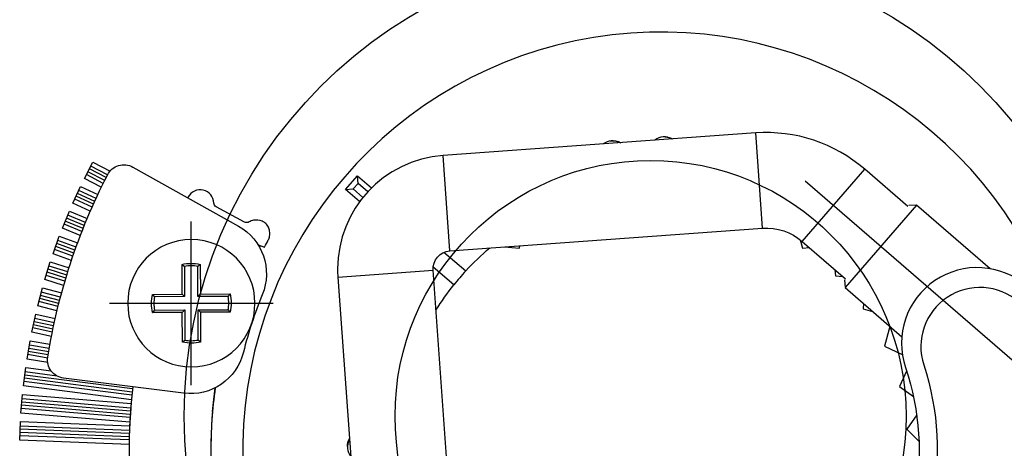
# Model space of a CAD drawing. Units: inches. Extents: x 390 to 514, y 13 to 92.
# Drawn here: x 419 to 421, y 45 to 46 of the extents above; entities that cross this region are included whole.
import ezdxf

# ---------------------------------------------------------------- set-up
doc = ezdxf.new("R2010")
doc.units = ezdxf.units.IN
doc.header["$MEASUREMENT"] = 0
doc.linetypes.add('CENTER', pattern=[2, 1.25, -0.25, 0.25, -0.25])
doc.layers.add('FLD-6.1 Blade', color=251, linetype='Continuous', lineweight=25)

msp = doc.modelspace()

# ---------------------------------------------------------------- linework, layer by layer
at = {"color": 7, "linetype": 'Continuous'}
for p, q in [((420.15811, 46.03219), (419.54633, 45.98808)), ((420.17155, 45.84587), (420.15811, 46.03219)), ((418.8445, 45.94295), (418.86109, 45.97514)), ((418.86109, 45.97514), (418.89484, 45.95775)), ((419.55977, 45.80176), (419.54633, 45.98808)), ((418.88428, 45.93941), (418.8514, 45.95635)), ((418.88703, 45.94482), (418.85419, 45.96175)), ((418.88994, 45.95048), (418.8571, 45.96741)), ((418.93901, 45.96545), (419.14598, 45.84991)), ((420.24908, 45.82012), (420.37133, 45.96137)), ((420.45599, 45.8881), (420.37133, 45.96137)), ((418.87758, 45.9259), (418.8445, 45.94295)), ((418.88143, 45.93372), (418.84849, 45.95069)), ((419.35562, 45.92163), (419.37891, 45.94854)), ((419.37999, 45.93348), (419.37068, 45.92272)), ((419.37891, 45.94854), (419.40635, 45.92479)), ((419.37999, 45.93348), (419.37891, 45.94854)), ((419.39891, 45.91711), (419.37999, 45.93348)), ((418.82193, 45.89489), (418.8371, 45.92778)), ((418.86463, 45.89848), (418.83078, 45.91409)), ((418.86729, 45.90426), (418.83345, 45.91987)), ((418.8371, 45.92778), (418.87097, 45.91215)), ((419.35562, 45.92163), (419.37068, 45.92272)), ((419.38307, 45.89788), (419.35562, 45.92163)), ((419.37068, 45.92272), (419.3896, 45.90634)), ((418.85601, 45.87916), (418.82193, 45.89489)), ((418.85952, 45.88714), (418.82558, 45.9028)), ((418.86212, 45.89295), (418.82824, 45.90858)), ((418.80147, 45.84588), (418.81519, 45.8794)), ((418.81519, 45.8794), (418.85002, 45.86515)), ((419.15786, 45.85794), (419.10242, 45.88766)), ((420.47279, 45.8912), (420.33308, 45.72977)), ((420.47279, 45.8912), (420.45773, 45.89011)), ((420.61654, 45.76679), (420.47279, 45.8912)), ((418.84202, 45.84558), (418.80718, 45.85984)), ((418.84428, 45.85121), (418.80948, 45.86546)), ((418.84669, 45.85711), (418.81189, 45.87135)), ((418.83652, 45.83154), (418.80147, 45.84588)), ((418.83968, 45.83966), (418.80477, 45.85395)), ((419.55977, 45.80176), (420.17155, 45.84587)), ((418.78317, 45.79604), (418.79542, 45.83012)), ((418.82817, 45.80911), (418.79248, 45.82193)), ((418.79542, 45.83012), (418.83116, 45.81729)), ((420.24529, 45.82325), (420.24968, 45.80685)), ((420.24908, 45.82012), (420.33374, 45.74685)), ((418.82193, 45.79137), (418.78612, 45.80424)), ((418.82402, 45.79739), (418.78827, 45.81023)), ((418.82603, 45.80312), (418.79032, 45.81594)), ((419.1845, 45.81322), (419.19712, 45.80918)), ((419.54803, 45.79885), (419.59061, 45.76232)), ((419.66608, 45.80942), (419.69556, 45.80685)), ((419.69556, 45.80685), (419.69684, 45.81164)), ((420.24968, 45.80685), (420.26306, 45.80802)), ((418.76707, 45.74544), (418.77782, 45.78003)), ((418.77782, 45.78003), (418.81441, 45.76866)), ((418.81914, 45.78312), (418.78317, 45.79604)), ((418.80815, 45.74847), (418.77154, 45.75984)), ((418.80991, 45.75428), (418.77334, 45.76564)), ((418.81179, 45.76036), (418.77523, 45.77171)), ((419.03584, 45.71692), (419.03548, 45.77508)), ((419.04027, 45.77123), (419.04063, 45.71218)), ((419.06668, 45.71234), (419.06632, 45.77139)), ((419.07106, 45.77529), (419.07142, 45.71713)), ((419.34051, 45.75027), (419.52683, 45.7637)), ((419.57094, 45.15192), (419.52683, 45.7637)), ((419.56745, 45.73531), (419.52694, 45.77003)), ((420.31314, 45.76468), (420.31418, 45.75272)), ((418.8039, 45.734), (418.76707, 45.74544)), ((418.80633, 45.74236), (418.76965, 45.75376)), ((419.34051, 45.75027), (419.38462, 45.13849)), ((420.31418, 45.75272), (420.32838, 45.75148)), ((420.33199, 45.74483), (420.33308, 45.72977)), ((420.33199, 45.74483), (420.33199, 45.74483)), ((418.75318, 45.69419), (418.76241, 45.72921)), ((418.79755, 45.71095), (418.76019, 45.72079)), ((418.76241, 45.72921), (418.79981, 45.71936)), ((420.33308, 45.72977), (420.44393, 45.63383)), ((418.79289, 45.69274), (418.7554, 45.70261)), ((418.79444, 45.69891), (418.75702, 45.70877)), ((418.79594, 45.70479), (418.75857, 45.71464)), ((418.97767, 45.71656), (419.03584, 45.71692)), ((419.04063, 45.71218), (418.98158, 45.71182)), ((419.03584, 45.71692), (419.04063, 45.71218)), ((419.07142, 45.71713), (419.06668, 45.71234)), ((419.12573, 45.7127), (419.06668, 45.71234)), ((419.07142, 45.71713), (419.12958, 45.71749)), ((418.79083, 45.68427), (418.75318, 45.69419)), ((419.03605, 45.68133), (418.97789, 45.68098)), ((418.98174, 45.68577), (419.04079, 45.68613)), ((419.03605, 45.68133), (419.04079, 45.68613)), ((419.03641, 45.62317), (419.03605, 45.68133)), ((419.04079, 45.68613), (419.04115, 45.62708)), ((419.06684, 45.68629), (419.12589, 45.68665)), ((419.0672, 45.62724), (419.06684, 45.68629)), ((419.07163, 45.68155), (419.06684, 45.68629)), ((419.12979, 45.68191), (419.07163, 45.68155)), ((419.07163, 45.68155), (419.07199, 45.62339)), ((420.3692, 45.69851), (420.3683, 45.68822)), ((420.3683, 45.68822), (420.38682, 45.68326)), ((418.74155, 45.64238), (418.74924, 45.67777)), ((418.78416, 45.65476), (418.74604, 45.66305)), ((418.7855, 45.66098), (418.74739, 45.66927)), ((418.74924, 45.67777), (418.78739, 45.66948)), ((418.78164, 45.64258), (418.7434, 45.65089)), ((418.78291, 45.64882), (418.74475, 45.65711)), ((420.42075, 45.6539), (420.4104, 45.6153)), ((418.73219, 45.59011), (418.73833, 45.62581)), ((418.73833, 45.62581), (418.77716, 45.61913)), ((418.77995, 45.63403), (418.74155, 45.64238)), ((418.7736, 45.59829), (418.73474, 45.60497)), ((418.77458, 45.60428), (418.73577, 45.61096)), ((418.77565, 45.61055), (418.73685, 45.61723)), ((420.4104, 45.6153), (420.44492, 45.59921)), ((418.77277, 45.58313), (418.73219, 45.59011)), ((418.77264, 45.59199), (418.73366, 45.5987)), ((418.72511, 45.53749), (418.72969, 45.57342)), ((418.72969, 45.57342), (418.77928, 45.5671)), ((420.45338, 45.56659), (420.4392, 45.53618)), ((418.93814, 45.52555), (418.72701, 45.55244)), ((418.93882, 45.53158), (418.72778, 45.55847)), ((418.79105, 45.55682), (418.72859, 45.56478)), ((419.03873, 45.52321), (418.80356, 45.5528)), ((418.93659, 45.51055), (418.72511, 45.53749)), ((418.93746, 45.51922), (418.72621, 45.54613)), ((420.4392, 45.53618), (420.46669, 45.51694)), ((418.72034, 45.4846), (418.72334, 45.5207)), ((418.93516, 45.49432), (418.72262, 45.51202)), ((418.72334, 45.5207), (418.9359, 45.503)), ((418.93383, 45.47557), (418.72106, 45.49328)), ((418.93425, 45.48192), (418.72159, 45.49963)), ((418.93468, 45.48798), (418.72209, 45.50568)), ((418.93333, 45.46687), (418.72034, 45.4846)), ((420.47307, 45.48074), (420.45382, 45.45326)), ((418.71787, 45.43156), (418.7193, 45.46775)), ((418.93237, 45.44426), (418.71871, 45.45269)), ((418.93259, 45.45062), (418.71896, 45.45905)), ((418.7193, 45.46775), (418.93296, 45.45932)), ((420.45382, 45.45326), (420.47755, 45.42953)), ((418.93191, 45.42311), (418.71787, 45.43156)), ((418.93205, 45.43183), (418.71822, 45.44027)), ((418.93219, 45.43819), (418.71847, 45.44663))]:
    msp.add_line(p, q, dxfattribs=at)
at = {"color": 7, "linetype": 'CENTER'}
for p, q in [((420.25517, 45.93837), (421.44931, 44.90486)), ((419.05373, 45.53912), (419.05373, 45.85935)), ((418.89362, 45.69923), (419.21385, 45.69923))]:
    msp.add_line(p, q, dxfattribs=at)
msp.add_circle((419.9523, 45.47844), 0.5)
at = {"color": 7, "linetype": 'Continuous', "extrusion": (0, 0, -1)}
msp.add_circle((-419.05373, 45.69923), 0.12454, dxfattribs=at)
at = {"color": 7, "linetype": 'Continuous'}
for centre, radius, start, end in [((419.97262, 45.41116), 0.81839, 19.53423, 258.71443), ((420.17922, 45.7394), 0.29355, 49.12433, 94.12433), ((419.87737, 45.9882), 0.02847, 60.43996, 127.80942), ((419.97902, 45.99598), 0.02847, 58.86717, 129.38288), ((419.56233, 45.76626), 0.2224, 94.12531, 180), ((419.07106, 45.89439), 0.02669, 1.8, 151.8), ((419.05373, 45.69923), 0.07324, 80.10664, 100.59336), ((419.56233, 45.76626), 0.2224, 180, 184.12335), ((419.97262, 45.41116), 0.51888, 137.40944, 141.33884), ((420.59148, 45.62079), 0.14814, 49.12433, 198.71327), ((420.59685, 45.61441), 0.11564, 49.12433, 198.03559), ((419.05373, 45.69923), 0.07324, 170.10666, 190.59337), ((419.05373, 45.69923), 0.07324, 350.10664, 10.59335), ((419.93272, 45.4107), 0.80059, 157.58331, 161.82693), ((419.93272, 45.4107), 0.80059, 161.82693, 166.07065), ((419.05373, 45.69923), 0.07324, 260.10663, 280.59337), ((419.3878, 45.41753), 0.02847, 148.85877, 219.39044)]:
    msp.add_arc(centre, radius, start, end, dxfattribs=at)
at = {"color": 7, "linetype": 'Continuous', "extrusion": (0, 0, -1)}
for centre, radius, start, end in [((-419.87989, 45.98861), 0.02847, 78.18387, 120.37884), ((-419.98157, 45.99594), 0.02847, 88.18387, 120.36977), ((-418.92167, 45.93438), 0.03558, 27.38223, 119.17302), ((-419.93272, 45.4107), 1.17421, 8.96381, 27.38223), ((-419.09394, 45.7567), 0.10675, 119.17302, 202.41669), ((-420.17922, 45.7394), 0.10675, 85.87567, 130.87567), ((-419.56233, 45.76626), 0.03559, 355.88177, 85.86957), ((-419.97262, 45.41116), 0.51888, 42.59056, 49.78073), ((-419.05373, 45.69923), 0.07801, 76.46589, 102.83363), ((-419.97262, 45.41116), 0.51888, 31.97069, 38.66116), ((-419.05373, 45.69923), 0.07801, 346.46587, 12.83362), ((-419.05373, 45.69923), 0.07801, 166.46591, 192.83364), ((-419.05373, 45.69923), 0.07801, 256.46586, 282.83365), ((-418.808, 45.58811), 0.03558, 277.17302, 8.96381), ((-419.05206, 45.62912), 0.10675, 193.92935, 277.17302), ((-419.97262, 45.41116), 0.54085, 161.96441, 279.78693), ((-419.97262, 45.41116), 0.50526, 161.28672, 280.46462), ((-419.38784, 45.42008), 0.02847, 358.18103, 30.37818)]:
    msp.add_arc(centre, radius, start, end, dxfattribs=at)
at = {"color": 7, "linetype": 'Continuous'}
for centre, major_axis, start_param, end_param in [((419.97235, 45.41142), (0.88065, 0), 2.6692238, 2.6728808), ((419.97262, 45.41128), (-0.88065, 0), 5.8108246, 5.8144955), ((419.97254, 45.41129), (1.04077, 0), 3.0257446, 3.0315792), ((419.97253, 45.41129), (0.88065, 0), 3.001753, 4.0760426), ((419.97262, 45.41128), (-0.88065, 0), 6.1433617, 6.2873842), ((419.97256, 45.41128), (-1.04077, 0), 6.1876597, 6.1949417), ((419.97273, 45.41253), (1.04077, 0), 3.0634504, 3.9095375), ((419.97257, 45.41128), (1.04077, 0), 3.0678327, 3.0736672), ((419.97259, 45.41128), (-1.04077, 0), 6.2297471, 6.2370065), ((419.9726, 45.41128), (1.04077, 0), 3.1098975, 3.1157319), ((419.97262, 45.41128), (-1.04077, 0), 6.2718113, 6.279051)]:
    msp.add_ellipse(centre, major_axis=major_axis, ratio=1, start_param=start_param, end_param=end_param, dxfattribs=at)
at = {"color": 7, "linetype": 'Continuous', "extrusion": (0, 0, -1)}
msp.add_ellipse((419.97273, 45.41253), major_axis=(-0.88065, 0), ratio=1, start_param=0.0852604, end_param=0.1383512, dxfattribs=at)
at = {"color": 7, "linetype": 'Continuous'}
for points, degree in [([(419.04754, 45.907), (419.04725, 45.90645), (419.04696, 45.9059), (419.04666, 45.90535)], 3), ([(419.10242, 45.88766), (419.10106, 45.88839), (419.09885, 45.89068), (419.09778, 45.89368), (419.09774, 45.89523)], 3), ([(419.16675, 45.85822), (419.16544, 45.8574), (419.16235, 45.85663), (419.15923, 45.85721), (419.15786, 45.85794)], 3), ([(419.19712, 45.80918), (419.19949, 45.81379), (419.20189, 45.81837), (419.20434, 45.82293)], 3), ([(419.03548, 45.77508), (419.03794, 45.77315), (419.04027, 45.77123)], 2), ([(419.06632, 45.77139), (419.06863, 45.77334), (419.07106, 45.77529)], 2), ([(418.97767, 45.71656), (418.97963, 45.71413), (418.98158, 45.71182)], 2), ([(419.12958, 45.71749), (419.12765, 45.71503), (419.12573, 45.7127)], 2), ([(418.97789, 45.68098), (418.97982, 45.68344), (418.98174, 45.68577)], 2), ([(419.12979, 45.68191), (419.12784, 45.68434), (419.12589, 45.68665)], 2), ([(419.03641, 45.62317), (419.03884, 45.62513), (419.04115, 45.62708)], 2), ([(419.07199, 45.62339), (419.06953, 45.62532), (419.0672, 45.62724)], 2)]:
    msp.add_open_spline(points, degree=degree, dxfattribs=at)
for points, knots in [([(419.20434, 45.82293), (419.20563, 45.82534), (419.20735, 45.83099), (419.20728, 45.83974), (419.20475, 45.84838), (419.19994, 45.85542), (419.19014, 45.86153), (419.17791, 45.8628), (419.16936, 45.85984), (419.16675, 45.85822)], [0, 0, 0, 0, 0.1177399, 0.25, 0.3677399, 0.5, 0.6177399, 0.8677399, 1, 1, 1, 1]), ([(418.93932, 45.53579), (418.9393, 45.53562), (418.93916, 45.53443), (418.93898, 45.53289), (418.93882, 45.53158)], [0, 0, 0, 0, 0.1489274, 1, 1, 1, 1]), ([(418.93814, 45.52555), (418.93799, 45.52424), (418.93771, 45.52161), (418.93754, 45.52002), (418.93746, 45.51922)], [0, 0, 0, 0, 0.4998451, 1, 1, 1, 1]), ([(418.93516, 45.49432), (418.9351, 45.49352), (418.93497, 45.49192), (418.93477, 45.48929), (418.93468, 45.48798)], [0, 0, 0, 0, 0.499844, 1, 1, 1, 1]), ([(418.93425, 45.48192), (418.93416, 45.4806), (418.93398, 45.47797), (418.93388, 45.47637), (418.93383, 45.47557)], [0, 0, 0, 0, 0.4998449, 1, 1, 1, 1]), ([(418.93259, 45.45062), (418.93256, 45.44982), (418.9325, 45.44822), (418.93241, 45.44558), (418.93237, 45.44426)], [0, 0, 0, 0, 0.4998441, 1, 1, 1, 1]), ([(418.93219, 45.43819), (418.93216, 45.43687), (418.9321, 45.43423), (418.93206, 45.43263), (418.93205, 45.43183)], [0, 0, 0, 0, 0.4998447, 1, 1, 1, 1])]:
    msp.add_open_spline(points, degree=3, knots=knots, dxfattribs=at)
for points, weights in [([(418.93746, 45.51922), (418.93701, 45.51488), (418.93659, 45.51055)], [0.750097599486, 0.750133416061, 0.750182376425]), ([(418.9359, 45.503), (418.93551, 45.49866), (418.93516, 45.49432)], [0.750081433774, 0.750114137203, 0.75015997418]), ([(418.93383, 45.47557), (418.93356, 45.47122), (418.93333, 45.46687)], [0.750084823324, 0.750118211409, 0.750164741685]), ([(418.93296, 45.45932), (418.93275, 45.45497), (418.93259, 45.45062)], [0.750742416908, 0.750841257861, 0.750953257909]), ([(418.93205, 45.43183), (418.93196, 45.42747), (418.93191, 45.42311)], [0.750072771411, 0.750103694941, 0.750147759134])]:
    msp.add_rational_spline(points, weights, degree=2, dxfattribs=at)
at = {"layer": 'FLD-6.1 Blade'}
msp.add_circle((419.9523, 45.47844), 0.9125, dxfattribs=at)

doc.saveas('drawing.dxf')
